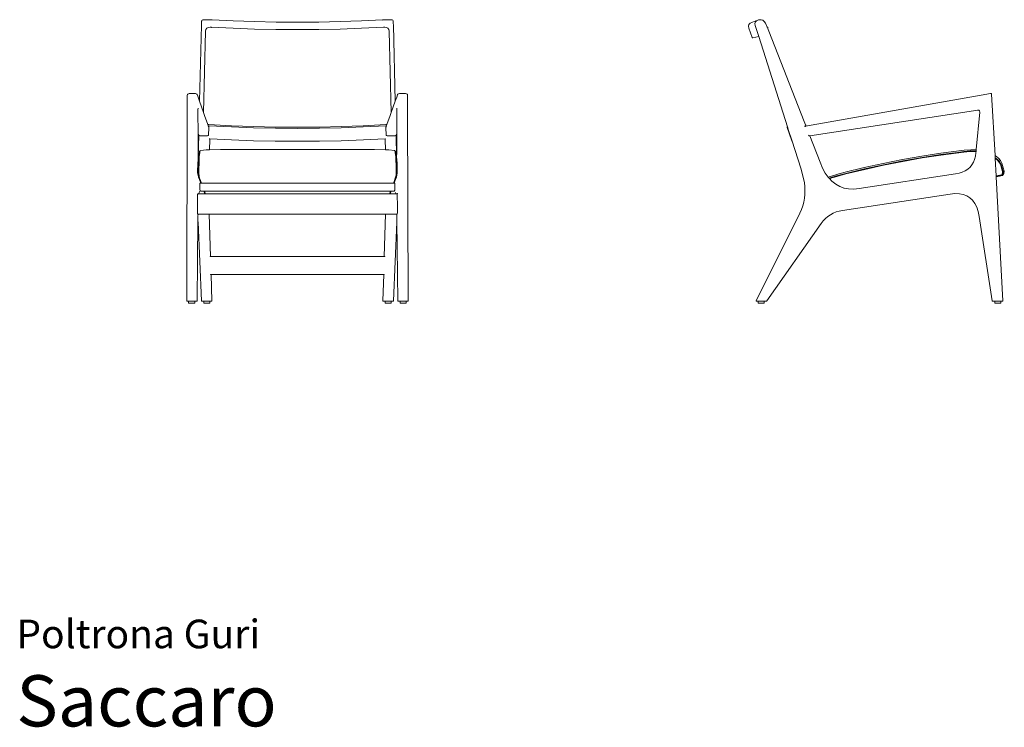
# Model space of a CAD drawing. Units: inches. Extents: x 0 to 11.4, y 0 to 13.1.
# Drawn here: x 0 to 11.4, y 0 to 8.2 of the extents above; entities that cross this region are included whole.
import ezdxf
from ezdxf.enums import TextEntityAlignment as Align

# ---------------------------------------------------------------- set-up
doc = ezdxf.new("R2010")
doc.units = ezdxf.units.IN
doc.header["$LTSCALE"] = 0.03937
doc.header["$MEASUREMENT"] = 0
doc.layers.get('0').update_dxf_attribs({"lineweight": 0})
doc.styles.add('Saccaro', font='arial.ttf', dxfattribs={"height": 0.137795})
doc.styles.get("Standard").update_dxf_attribs({"font": 'arial.ttf'})

# ---------------------------------------------------------------- blocks, each defined once
blk = doc.blocks.new('SaccaroPoltronaGuriVf')
for p, q in [((2.139, 8.112), (2.118, 7.232)), ((2.139, 8.112), (2.14, 8.133)), ((2.14, 8.133), (2.141, 8.147)), ((2.142, 8.156), (2.141, 8.147)), ((2.142, 8.156), (2.144, 8.162)), ((2.144, 8.162), (2.148, 8.168)), ((2.148, 8.168), (2.155, 8.172)), ((2.155, 8.172), (2.165, 8.173)), ((2.255, 8.173), (2.165, 8.173)), ((2.219, 8.085), (2.202, 8.076)), ((2.219, 8.085), (2.24, 8.088)), ((2.254, 8.088), (2.24, 8.088)), ((2.254, 8.088), (2.254, 8.088)), ((2.256, 8.088), (2.254, 8.088)), ((2.255, 8.173), (2.258, 8.172)), ((2.506, 8.075), (2.256, 8.088)), ((2.26, 8.171), (2.258, 8.172)), ((2.26, 8.17), (2.259, 8.169)), ((2.26, 8.171), (2.264, 8.173)), ((2.26, 8.171), (2.26, 8.17)), ((2.26, 8.171), (2.26, 8.17)), ((2.26, 8.17), (2.26, 8.17)), ((2.264, 8.173), (2.508, 8.16)), ((2.508, 8.16), (2.755, 8.151)), ((2.755, 8.151), (3.002, 8.146)), ((3.002, 8.146), (3.249, 8.144)), ((3.249, 8.144), (3.496, 8.146)), ((3.496, 8.146), (3.744, 8.151)), ((3.744, 8.151), (3.991, 8.16)), ((3.991, 8.16), (4.234, 8.173)), ((4.243, 8.088), (3.992, 8.075)), ((4.234, 8.173), (4.238, 8.171)), ((4.238, 8.171), (4.239, 8.17)), ((4.238, 8.17), (4.239, 8.169)), ((4.238, 8.17), (4.239, 8.17)), ((4.24, 8.172), (4.239, 8.171)), ((4.239, 8.17), (4.239, 8.171)), ((4.24, 8.172), (4.244, 8.173)), ((4.244, 8.088), (4.243, 8.088)), ((4.244, 8.173), (4.334, 8.173)), ((4.245, 8.088), (4.244, 8.088)), ((4.245, 8.088), (4.258, 8.088)), ((4.28, 8.085), (4.258, 8.088)), ((4.296, 8.076), (4.28, 8.085)), ((4.334, 8.173), (4.344, 8.172)), ((4.344, 8.172), (4.351, 8.168)), ((4.351, 8.168), (4.355, 8.162)), ((4.355, 8.162), (4.356, 8.156)), ((4.357, 8.147), (4.356, 8.156)), ((4.357, 8.147), (4.358, 8.133)), ((4.358, 8.133), (4.359, 8.112)), ((4.38, 7.232), (4.359, 8.112)), ((2.188, 8.04), (2.164, 7.103)), ((2.192, 8.06), (2.188, 8.04)), ((2.202, 8.076), (2.192, 8.06)), ((2.255, 8.082), (2.254, 8.082)), ((2.254, 8.082), (2.254, 8.082)), ((2.754, 8.066), (2.506, 8.075)), ((3.001, 8.06), (2.754, 8.066)), ((3.001, 8.06), (3.249, 8.059)), ((3.497, 8.06), (3.249, 8.059)), ((3.745, 8.066), (3.497, 8.06)), ((3.992, 8.075), (3.745, 8.066)), ((4.307, 8.06), (4.296, 8.076)), ((4.31, 8.04), (4.307, 8.06)), ((4.334, 7.103), (4.31, 8.04)), ((1.976, 7.3), (1.977, 7.308)), ((1.976, 7.3), (1.976, 7.294)), ((1.976, 7.294), (1.976, 7.154)), ((1.977, 7.308), (1.978, 7.309)), ((1.978, 7.309), (1.982, 7.315)), ((1.982, 7.315), (1.989, 7.318)), ((1.989, 7.318), (1.999, 7.32)), ((1.999, 7.32), (2.07, 7.32)), ((2.07, 7.32), (2.08, 7.318)), ((2.08, 7.318), (2.087, 7.315)), ((2.087, 7.315), (2.092, 7.309)), ((2.098, 7.289), (2.092, 7.309)), ((2.101, 7.279), (2.098, 7.289)), ((4.401, 7.289), (4.397, 7.279)), ((4.407, 7.309), (4.401, 7.289)), ((4.407, 7.309), (4.411, 7.315)), ((4.411, 7.315), (4.419, 7.318)), ((4.419, 7.318), (4.429, 7.32)), ((4.429, 7.32), (4.5, 7.32)), ((4.5, 7.32), (4.51, 7.318)), ((4.51, 7.318), (4.517, 7.315)), ((4.517, 7.315), (4.521, 7.309)), ((4.521, 7.309), (4.521, 7.308)), ((4.522, 7.3), (4.521, 7.308)), ((4.522, 7.3), (4.522, 7.294)), ((4.522, 7.294), (4.522, 7.154)), ((2.118, 7.232), (2.101, 7.279)), ((2.164, 7.103), (2.118, 7.232)), ((4.38, 7.232), (4.334, 7.103)), ((4.397, 7.279), (4.38, 7.232)), ((1.969, 4.927), (1.976, 7.154)), ((2.1, 7.15), (2.099, 7.131)), ((2.099, 7.105), (2.099, 7.131)), ((2.099, 7.105), (2.1, 6.86)), ((2.176, 7.068), (2.164, 7.103)), ((2.215, 6.961), (2.176, 7.068)), ((4.322, 7.068), (4.284, 6.961)), ((4.334, 7.103), (4.322, 7.068)), ((4.398, 7.15), (4.399, 7.131)), ((4.4, 7.105), (4.398, 6.86)), ((4.399, 7.131), (4.4, 7.105)), ((4.522, 7.154), (4.53, 4.927)), ((2.215, 6.961), (2.224, 6.961)), ((2.219, 6.947), (2.215, 6.961)), ((2.219, 6.947), (2.224, 6.947)), ((2.224, 6.935), (2.219, 6.947)), ((2.225, 6.961), (2.224, 6.961)), ((2.224, 6.948), (2.224, 6.95)), ((2.224, 6.935), (2.224, 6.947)), ((2.225, 6.947), (2.224, 6.947)), ((2.224, 6.947), (2.224, 6.947)), ((2.225, 6.961), (2.489, 6.948)), ((2.225, 6.947), (2.488, 6.934)), ((2.489, 6.948), (2.743, 6.939)), ((3.756, 6.939), (4.01, 6.948)), ((4.01, 6.948), (4.273, 6.961)), ((4.01, 6.934), (4.274, 6.947)), ((4.273, 6.961), (4.274, 6.961)), ((4.274, 6.961), (4.284, 6.961)), ((4.274, 6.95), (4.274, 6.948)), ((4.274, 6.95), (4.274, 6.95)), ((4.274, 6.947), (4.275, 6.935)), ((4.274, 6.947), (4.274, 6.947)), ((4.274, 6.947), (4.274, 6.947)), ((4.274, 6.947), (4.279, 6.947)), ((4.279, 6.947), (4.275, 6.935)), ((4.284, 6.961), (4.279, 6.947)), ((2.108, 6.841), (2.1, 6.86)), ((2.102, 6.634), (2.1, 6.86)), ((2.102, 6.584), (2.108, 6.841)), ((2.109, 6.839), (2.108, 6.841)), ((2.113, 6.835), (2.109, 6.839)), ((2.113, 6.835), (2.12, 6.833)), ((2.12, 6.833), (2.13, 6.832)), ((2.13, 6.832), (2.2, 6.832)), ((2.2, 6.832), (2.211, 6.833)), ((2.211, 6.833), (2.218, 6.835)), ((2.218, 6.835), (2.223, 6.839)), ((2.225, 6.931), (2.224, 6.935)), ((2.225, 6.93), (2.225, 6.931)), ((2.488, 6.934), (2.743, 6.925)), ((2.743, 6.939), (2.995, 6.933)), ((2.743, 6.925), (2.995, 6.919)), ((2.995, 6.933), (3.249, 6.932)), ((2.995, 6.919), (3.249, 6.918)), ((3.249, 6.932), (3.503, 6.933)), ((3.249, 6.918), (3.504, 6.919)), ((3.503, 6.933), (3.756, 6.939)), ((3.756, 6.925), (3.504, 6.919)), ((3.756, 6.925), (4.01, 6.934)), ((4.275, 6.935), (4.273, 6.931)), ((4.273, 6.93), (4.273, 6.931)), ((4.276, 6.839), (4.28, 6.835)), ((4.28, 6.835), (4.288, 6.833)), ((4.288, 6.833), (4.298, 6.832)), ((4.298, 6.832), (4.369, 6.832)), ((4.369, 6.832), (4.379, 6.833)), ((4.379, 6.833), (4.386, 6.835)), ((4.39, 6.839), (4.386, 6.835)), ((4.391, 6.841), (4.39, 6.839)), ((4.398, 6.86), (4.391, 6.841)), ((4.391, 6.841), (4.396, 6.585)), ((4.397, 6.634), (4.398, 6.86)), ((2.231, 6.797), (2.235, 6.797)), ((2.233, 6.671), (2.235, 6.789)), ((2.235, 6.789), (2.235, 6.797)), ((2.235, 6.797), (2.486, 6.785)), ((2.486, 6.785), (2.742, 6.776)), ((2.742, 6.776), (2.994, 6.77)), ((2.994, 6.77), (3.249, 6.769)), ((3.249, 6.769), (3.504, 6.77)), ((3.504, 6.77), (3.757, 6.776)), ((3.757, 6.776), (4.012, 6.785)), ((4.012, 6.785), (4.264, 6.797)), ((4.264, 6.789), (4.264, 6.797)), ((4.267, 6.797), (4.264, 6.797)), ((4.266, 6.672), (4.264, 6.789)), ((2.102, 6.592), (2.102, 6.634)), ((2.107, 6.606), (2.104, 6.584)), ((2.109, 6.621), (2.107, 6.606)), ((2.109, 6.621), (2.115, 6.638)), ((2.111, 6.609), (2.109, 6.585)), ((2.114, 6.632), (2.111, 6.609)), ((2.113, 6.589), (2.115, 6.613)), ((2.115, 6.638), (2.114, 6.632)), ((2.115, 6.638), (2.116, 6.638)), ((2.115, 6.613), (2.118, 6.636)), ((2.117, 6.612), (2.115, 6.588)), ((2.117, 6.647), (2.116, 6.638)), ((2.117, 6.647), (2.118, 6.65)), ((2.117, 6.647), (2.117, 6.647)), ((2.12, 6.635), (2.117, 6.612)), ((2.118, 6.65), (2.121, 6.656)), ((2.118, 6.636), (2.121, 6.651)), ((2.123, 6.65), (2.12, 6.635)), ((2.121, 6.656), (2.124, 6.658)), ((2.121, 6.651), (2.124, 6.658)), ((2.126, 6.657), (2.123, 6.65)), ((2.124, 6.658), (2.126, 6.657)), ((2.126, 6.657), (2.131, 6.661)), ((2.126, 6.657), (2.126, 6.657)), ((2.131, 6.661), (2.195, 6.671)), ((2.233, 6.671), (2.195, 6.671)), ((2.36, 6.674), (2.233, 6.671)), ((2.36, 6.674), (4.14, 6.674)), ((4.266, 6.672), (4.14, 6.674)), ((4.306, 6.671), (4.266, 6.672)), ((4.306, 6.671), (4.37, 6.661)), ((4.37, 6.661), (4.374, 6.657)), ((4.374, 6.657), (4.376, 6.658)), ((4.378, 6.65), (4.374, 6.657)), ((4.374, 6.657), (4.374, 6.657)), ((4.376, 6.658), (4.379, 6.656)), ((4.376, 6.658), (4.38, 6.651)), ((4.381, 6.635), (4.378, 6.65)), ((4.379, 6.656), (4.382, 6.65)), ((4.38, 6.651), (4.383, 6.636)), ((4.383, 6.612), (4.381, 6.635)), ((4.382, 6.65), (4.383, 6.647)), ((4.383, 6.647), (4.383, 6.647)), ((4.385, 6.638), (4.383, 6.647)), ((4.383, 6.636), (4.385, 6.613)), ((4.386, 6.588), (4.383, 6.612)), ((4.391, 6.621), (4.385, 6.638)), ((4.385, 6.638), (4.385, 6.638)), ((4.386, 6.632), (4.385, 6.638)), ((4.385, 6.613), (4.388, 6.589)), ((4.389, 6.609), (4.386, 6.632)), ((4.391, 6.585), (4.389, 6.609)), ((4.391, 6.621), (4.394, 6.606)), ((4.396, 6.585), (4.394, 6.606)), ((4.397, 6.634), (4.396, 6.592)), ((2.096, 6.443), (2.097, 6.491)), ((2.097, 6.491), (2.099, 6.527)), ((2.099, 6.527), (2.1, 6.543)), ((2.1, 6.543), (2.102, 6.562)), ((2.1, 6.535), (2.1, 6.543)), ((2.102, 6.592), (2.102, 6.584)), ((2.102, 6.57), (2.104, 6.584)), ((2.102, 6.572), (2.102, 6.584)), ((2.102, 6.584), (2.102, 6.57)), ((2.102, 6.562), (2.102, 6.57)), ((2.106, 6.504), (2.105, 6.458)), ((2.107, 6.532), (2.106, 6.504)), ((2.109, 6.585), (2.107, 6.556)), ((2.107, 6.556), (2.107, 6.532)), ((2.109, 6.459), (2.11, 6.507)), ((2.11, 6.535), (2.111, 6.559)), ((2.11, 6.507), (2.11, 6.535)), ((2.111, 6.559), (2.113, 6.589)), ((2.112, 6.507), (2.111, 6.459)), ((2.113, 6.559), (2.112, 6.535)), ((2.112, 6.535), (2.112, 6.507)), ((2.115, 6.588), (2.113, 6.559)), ((4.387, 6.559), (4.386, 6.588)), ((4.388, 6.535), (4.387, 6.559)), ((4.388, 6.589), (4.389, 6.559)), ((4.389, 6.507), (4.388, 6.535)), ((4.389, 6.559), (4.39, 6.535)), ((4.389, 6.459), (4.389, 6.507)), ((4.39, 6.535), (4.391, 6.507)), ((4.393, 6.556), (4.391, 6.585)), ((4.391, 6.507), (4.391, 6.459)), ((4.394, 6.532), (4.393, 6.556)), ((4.394, 6.504), (4.394, 6.532)), ((4.395, 6.516), (4.394, 6.504)), ((4.395, 6.458), (4.394, 6.504)), ((4.395, 6.519), (4.395, 6.516)), ((4.396, 6.592), (4.396, 6.585)), ((4.396, 6.585), (4.396, 6.584)), ((4.396, 6.584), (4.398, 6.562)), ((4.4, 6.543), (4.398, 6.562)), ((4.4, 6.543), (4.401, 6.527)), ((4.4, 6.535), (4.4, 6.543)), ((4.401, 6.527), (4.403, 6.491)), ((4.403, 6.491), (4.404, 6.443)), ((2.096, 6.404), (2.096, 6.443)), ((2.096, 6.404), (2.1, 6.376)), ((2.107, 6.355), (2.1, 6.376)), ((2.105, 6.396), (2.104, 6.378)), ((2.104, 6.378), (2.105, 6.366)), ((2.105, 6.458), (2.105, 6.419)), ((2.105, 6.419), (2.105, 6.396)), ((2.106, 6.457), (2.106, 6.457)), ((2.106, 6.381), (2.106, 6.39)), ((2.109, 6.42), (2.109, 6.459)), ((2.11, 6.375), (2.109, 6.394)), ((2.111, 6.363), (2.11, 6.375)), ((2.111, 6.459), (2.111, 6.419)), ((2.111, 6.419), (2.111, 6.404)), ((2.111, 6.404), (2.111, 6.405)), ((2.111, 6.404), (2.111, 6.395)), ((2.111, 6.395), (2.111, 6.395)), ((2.111, 6.394), (2.111, 6.395)), ((2.111, 6.392), (2.111, 6.394)), ((2.111, 6.394), (2.112, 6.377)), ((2.112, 6.377), (2.112, 6.366)), ((4.388, 6.364), (4.389, 6.377)), ((4.389, 6.422), (4.389, 6.459)), ((4.389, 6.421), (4.389, 6.422)), ((4.389, 6.419), (4.389, 6.421)), ((4.389, 6.395), (4.389, 6.419)), ((4.389, 6.394), (4.389, 6.395)), ((4.389, 6.394), (4.389, 6.392)), ((4.389, 6.377), (4.389, 6.394)), ((4.39, 6.375), (4.389, 6.363)), ((4.391, 6.394), (4.39, 6.375)), ((4.391, 6.459), (4.391, 6.42)), ((4.4, 6.376), (4.393, 6.355)), ((4.394, 6.39), (4.394, 6.38)), ((4.394, 6.38), (4.394, 6.376)), ((4.395, 6.419), (4.395, 6.458)), ((4.396, 6.396), (4.395, 6.419)), ((4.395, 6.366), (4.396, 6.378)), ((4.396, 6.378), (4.396, 6.396)), ((4.4, 6.376), (4.404, 6.404)), ((4.404, 6.443), (4.404, 6.404)), ((2.105, 6.366), (2.112, 6.344)), ((2.118, 6.327), (2.107, 6.355)), ((2.118, 6.341), (2.111, 6.363)), ((2.112, 6.366), (2.112, 6.367)), ((2.112, 6.366), (2.112, 6.364)), ((2.112, 6.364), (2.119, 6.342)), ((2.112, 6.344), (2.123, 6.316)), ((2.128, 6.312), (2.118, 6.341)), ((2.129, 6.296), (2.118, 6.327)), ((2.119, 6.342), (2.13, 6.314)), ((2.122, 6.281), (2.123, 6.284)), ((2.123, 6.316), (2.134, 6.286)), ((2.123, 6.284), (2.124, 6.285)), ((2.124, 6.285), (2.128, 6.286)), ((2.138, 6.286), (2.128, 6.312)), ((2.128, 6.286), (2.133, 6.286)), ((2.133, 6.286), (2.129, 6.296)), ((2.13, 6.314), (2.14, 6.286)), ((2.133, 6.286), (2.133, 6.286)), ((2.133, 6.286), (2.134, 6.286)), ((2.134, 6.286), (2.134, 6.286)), ((2.134, 6.286), (2.136, 6.286)), ((2.139, 6.286), (2.14, 6.286)), ((2.14, 6.286), (2.14, 6.286)), ((2.14, 6.286), (2.144, 6.286)), ((4.36, 6.286), (4.357, 6.286)), ((4.36, 6.286), (4.37, 6.314)), ((4.36, 6.286), (4.36, 6.286)), ((4.361, 6.286), (4.36, 6.286)), ((4.372, 6.312), (4.362, 6.286)), ((4.366, 6.286), (4.365, 6.286)), ((4.366, 6.286), (4.377, 6.316)), ((4.366, 6.286), (4.366, 6.286)), ((4.368, 6.286), (4.366, 6.286)), ((4.368, 6.286), (4.367, 6.286)), ((4.371, 6.296), (4.368, 6.286)), ((4.371, 6.286), (4.368, 6.286)), ((4.37, 6.314), (4.381, 6.342)), ((4.383, 6.327), (4.371, 6.296)), ((4.371, 6.286), (4.375, 6.285)), ((4.382, 6.341), (4.372, 6.312)), ((4.375, 6.285), (4.376, 6.284)), ((4.376, 6.284), (4.377, 6.282)), ((4.377, 6.316), (4.388, 6.344)), ((4.381, 6.342), (4.388, 6.364)), ((4.389, 6.363), (4.382, 6.341)), ((4.393, 6.355), (4.383, 6.327)), ((4.388, 6.344), (4.395, 6.366)), ((2.09, 6.165), (2.09, 6.165)), ((2.094, 6.146), (2.095, 6.152)), ((2.095, 6.152), (2.096, 6.156)), ((2.096, 6.156), (2.097, 6.159)), ((2.097, 6.159), (2.102, 6.16)), ((2.102, 6.16), (2.11, 6.16)), ((2.11, 6.16), (2.111, 6.167)), ((2.11, 6.16), (2.18, 6.16)), ((2.111, 6.167), (2.114, 6.176)), ((2.122, 6.212), (2.122, 6.21)), ((2.129, 6.193), (2.122, 6.21)), ((2.129, 6.193), (2.133, 6.191)), ((2.133, 6.191), (2.168, 6.191)), ((2.168, 6.191), (2.169, 6.191)), ((2.169, 6.191), (2.172, 6.191)), ((2.169, 6.191), (2.175, 6.174)), ((2.172, 6.191), (2.174, 6.191)), ((2.184, 6.16), (2.172, 6.191)), ((2.186, 6.16), (2.174, 6.191)), ((4.326, 6.191), (2.174, 6.191)), ((2.175, 6.174), (2.18, 6.16)), ((2.18, 6.16), (2.184, 6.16)), ((2.184, 6.16), (2.186, 6.16)), ((2.186, 6.16), (4.315, 6.16)), ((4.315, 6.16), (4.326, 6.191)), ((4.317, 6.16), (4.315, 6.16)), ((4.317, 6.16), (4.328, 6.191)), ((4.321, 6.16), (4.317, 6.16)), ((4.332, 6.191), (4.321, 6.161)), ((4.389, 6.16), (4.321, 6.16)), ((4.326, 6.191), (4.328, 6.191)), ((4.328, 6.191), (4.332, 6.191)), ((4.332, 6.191), (4.366, 6.191)), ((4.366, 6.191), (4.37, 6.193)), ((4.373, 6.2), (4.375, 6.206)), ((4.376, 6.21), (4.375, 6.206)), ((4.377, 6.21), (4.376, 6.21)), ((4.385, 6.176), (4.388, 6.167)), ((4.388, 6.167), (4.389, 6.16)), ((4.397, 6.16), (4.389, 6.16)), ((4.402, 6.159), (4.397, 6.16)), ((4.402, 6.159), (4.402, 6.156)), ((4.404, 6.153), (4.402, 6.156)), ((4.409, 6.165), (4.408, 6.165)), ((2.094, 6.137), (2.094, 6.146)), ((2.094, 6.122), (2.094, 6.137)), ((2.094, 5.966), (2.094, 6.122)), ((2.089, 5.965), (2.089, 5.966)), ((2.094, 5.951), (2.094, 5.966)), ((2.094, 5.941), (2.094, 5.951)), ((2.094, 5.934), (2.094, 5.941)), ((2.095, 5.93), (2.096, 5.926)), ((2.096, 5.926), (2.1, 5.925)), ((2.099, 5.904), (2.1, 5.925)), ((2.1, 5.925), (2.101, 5.925)), ((2.101, 5.925), (2.229, 5.925)), ((2.229, 5.925), (4.269, 5.925)), ((2.229, 5.925), (2.244, 5.438)), ((4.269, 5.925), (4.254, 5.438)), ((4.398, 5.925), (4.269, 5.925)), ((4.399, 5.925), (4.398, 5.925)), ((4.403, 5.926), (4.399, 5.925)), ((4.399, 5.904), (4.399, 5.925)), ((4.403, 5.929), (4.403, 5.926)), ((4.405, 6.017), (4.405, 5.966)), ((4.405, 5.966), (4.405, 5.951)), ((4.405, 5.951), (4.405, 5.941)), ((4.405, 5.941), (4.405, 5.941)), ((4.409, 5.966), (4.409, 5.965)), ((2.09, 4.927), (2.099, 5.849)), ((2.099, 5.849), (2.099, 5.904)), ((2.099, 5.849), (2.1, 5.834)), ((2.1, 5.834), (2.139, 4.926)), ((4.359, 4.926), (4.399, 5.834)), ((4.399, 5.904), (4.4, 5.849)), ((4.399, 5.834), (4.4, 5.849)), ((4.4, 5.849), (4.409, 4.927)), ((2.24, 5.433), (2.241, 5.436)), ((2.241, 5.436), (2.242, 5.437)), ((2.244, 5.438), (2.242, 5.437)), ((2.246, 5.438), (2.244, 5.438)), ((2.244, 5.437), (2.244, 5.438)), ((2.246, 5.438), (4.253, 5.438)), ((4.254, 5.438), (4.253, 5.438)), ((4.257, 5.437), (4.254, 5.438)), ((4.254, 5.438), (4.254, 5.438)), ((4.257, 5.437), (4.258, 5.436)), ((4.259, 5.434), (4.258, 5.436)), ((2.246, 5.231), (2.245, 5.235)), ((2.246, 5.231), (2.251, 5.23)), ((2.261, 4.926), (2.251, 5.23)), ((2.251, 5.23), (2.251, 5.23)), ((2.251, 5.23), (4.248, 5.23)), ((4.248, 5.23), (4.238, 4.926)), ((4.248, 5.23), (4.252, 5.231)), ((4.248, 5.23), (4.248, 5.23)), ((4.253, 5.234), (4.252, 5.231)), ((1.97, 4.923), (1.969, 4.927)), ((1.973, 4.922), (1.97, 4.923)), ((1.996, 4.922), (1.973, 4.922)), ((1.992, 4.918), (1.993, 4.921)), ((1.992, 4.903), (1.992, 4.918)), ((1.993, 4.9), (1.992, 4.903)), ((1.993, 4.921), (1.996, 4.922)), ((1.993, 4.9), (1.996, 4.899)), ((2.059, 4.922), (1.996, 4.922)), ((2.059, 4.899), (1.996, 4.899)), ((2.062, 4.921), (2.059, 4.922)), ((2.085, 4.922), (2.059, 4.922)), ((2.062, 4.9), (2.059, 4.899)), ((2.062, 4.921), (2.063, 4.918)), ((2.063, 4.903), (2.062, 4.9)), ((2.063, 4.918), (2.063, 4.903)), ((2.089, 4.923), (2.085, 4.922)), ((2.09, 4.927), (2.089, 4.923)), ((2.139, 4.926), (2.14, 4.923)), ((2.144, 4.922), (2.14, 4.923)), ((2.17, 4.922), (2.144, 4.922)), ((2.166, 4.918), (2.167, 4.921)), ((2.166, 4.903), (2.166, 4.918)), ((2.167, 4.9), (2.166, 4.903)), ((2.167, 4.921), (2.17, 4.922)), ((2.167, 4.9), (2.17, 4.899)), ((2.232, 4.922), (2.17, 4.922)), ((2.232, 4.899), (2.17, 4.899)), ((2.235, 4.921), (2.232, 4.922)), ((2.256, 4.922), (2.232, 4.922)), ((2.235, 4.9), (2.232, 4.899)), ((2.235, 4.921), (2.236, 4.918)), ((2.236, 4.903), (2.235, 4.9)), ((2.236, 4.918), (2.236, 4.903)), ((2.255, 4.923), (2.255, 4.923)), ((2.259, 4.923), (2.256, 4.922)), ((2.259, 4.923), (2.261, 4.926)), ((4.238, 4.926), (4.239, 4.923)), ((4.243, 4.922), (4.239, 4.923)), ((4.243, 4.923), (4.244, 4.923)), ((4.243, 4.922), (4.267, 4.922)), ((4.263, 4.918), (4.264, 4.921)), ((4.263, 4.903), (4.263, 4.918)), ((4.264, 4.9), (4.263, 4.903)), ((4.264, 4.921), (4.267, 4.922)), ((4.264, 4.9), (4.267, 4.899)), ((4.267, 4.922), (4.329, 4.922)), ((4.267, 4.899), (4.329, 4.899)), ((4.332, 4.921), (4.329, 4.922)), ((4.329, 4.922), (4.354, 4.922)), ((4.332, 4.9), (4.329, 4.899)), ((4.333, 4.918), (4.332, 4.921)), ((4.333, 4.903), (4.332, 4.9)), ((4.333, 4.918), (4.333, 4.903)), ((4.358, 4.923), (4.354, 4.922)), ((4.359, 4.926), (4.358, 4.923)), ((4.41, 4.923), (4.409, 4.927)), ((4.414, 4.922), (4.41, 4.923)), ((4.414, 4.922), (4.44, 4.922)), ((4.436, 4.918), (4.437, 4.921)), ((4.436, 4.903), (4.436, 4.918)), ((4.437, 4.9), (4.436, 4.903)), ((4.437, 4.921), (4.44, 4.922)), ((4.437, 4.9), (4.44, 4.899)), ((4.503, 4.922), (4.44, 4.922)), ((4.44, 4.899), (4.503, 4.899)), ((4.506, 4.921), (4.503, 4.922)), ((4.503, 4.922), (4.525, 4.922)), ((4.506, 4.9), (4.503, 4.899)), ((4.507, 4.918), (4.506, 4.921)), ((4.507, 4.903), (4.506, 4.9)), ((4.507, 4.918), (4.507, 4.903)), ((4.529, 4.923), (4.525, 4.922)), ((4.53, 4.927), (4.529, 4.923))]:
    blk.add_line(p, q)
for points in [[(2.225, 6.93), (2.223, 6.839)], [(4.273, 6.93), (4.276, 6.839)], [(2.122, 6.281), (2.122, 6.212)], [(4.357, 6.286), (2.144, 6.286)], [(4.377, 6.282), (4.377, 6.21)], [(2.114, 6.176), (2.126, 6.201)], [(4.373, 6.2), (4.37, 6.193)], [(4.404, 6.153), (4.405, 6.017)], [(2.094, 5.934), (2.095, 5.93)], [(4.403, 5.929), (4.405, 5.941)]]:
    blk.add_lwpolyline(points)
blk = doc.blocks.new('SaccaroPoltronaGuriVle')
for p, q in [((8.469, 8.119), (8.465, 8.1)), ((8.465, 8.1), (8.468, 8.077)), ((8.483, 8.133), (8.469, 8.119)), ((8.504, 8.143), (8.483, 8.133)), ((8.509, 8.144), (8.504, 8.143)), ((8.55, 8.159), (8.509, 8.144)), ((8.539, 8.129), (8.544, 8.148)), ((8.542, 8.106), (8.539, 8.129)), ((8.542, 8.106), (8.582, 7.979)), ((8.544, 8.148), (8.557, 8.161)), ((8.55, 8.159), (8.557, 8.161)), ((8.557, 8.161), (8.558, 8.162)), ((8.558, 8.162), (8.579, 8.172)), ((8.579, 8.172), (8.604, 8.173)), ((8.599, 8.172), (8.603, 8.172)), ((8.61, 8.173), (8.604, 8.173)), ((8.63, 8.167), (8.61, 8.173)), ((8.647, 8.154), (8.63, 8.167)), ((8.66, 8.133), (8.647, 8.154)), ((8.678, 8.087), (8.66, 8.133)), ((8.678, 8.087), (8.677, 8.087)), ((8.679, 8.088), (8.678, 8.088)), ((8.678, 8.088), (8.678, 8.087)), ((8.678, 8.087), (8.678, 8.087)), ((8.679, 8.085), (8.678, 8.086)), ((8.682, 8.088), (8.679, 8.088)), ((8.685, 8.086), (8.682, 8.088)), ((8.687, 8.082), (8.685, 8.086)), ((8.686, 8.08), (8.686, 8.082)), ((8.687, 8.079), (8.687, 8.082)), ((8.506, 7.967), (8.468, 8.077)), ((8.514, 7.963), (8.582, 7.979)), ((8.914, 6.937), (8.582, 7.979)), ((8.686, 8.08), (8.686, 8.08)), ((8.686, 8.08), (8.687, 8.079)), ((8.686, 8.079), (8.686, 8.079)), ((8.686, 8.079), (8.686, 8.079)), ((8.686, 8.078), (8.687, 8.078)), ((8.687, 8.079), (8.687, 8.079)), ((8.687, 8.079), (8.689, 8.072)), ((8.689, 8.072), (8.693, 8.06)), ((8.693, 8.06), (8.7, 8.042)), ((8.7, 8.042), (9.107, 6.998)), ((8.506, 7.967), (8.509, 7.963)), ((8.509, 7.963), (8.514, 7.963)), ((11.155, 7.302), (9.123, 6.942)), ((11.155, 7.302), (11.262, 7.32)), ((11.262, 7.32), (11.266, 7.32)), ((11.272, 7.319), (11.266, 7.32)), ((11.275, 7.313), (11.272, 7.319)), ((11.275, 7.313), (11.314, 6.605)), ((11.115, 7.129), (9.173, 6.832)), ((11.137, 7.105), (11.097, 6.674)), ((11.115, 7.129), (11.111, 7.129)), ((11.115, 7.129), (11.127, 7.129)), ((11.135, 7.12), (11.127, 7.129)), ((11.135, 7.12), (11.137, 7.105)), ((9.107, 6.998), (9.114, 6.98)), ((9.119, 6.967), (9.114, 6.98)), ((9.119, 6.967), (9.123, 6.96)), ((9.121, 6.947), (9.12, 6.951)), ((9.123, 6.948), (9.121, 6.947)), ((9.123, 6.942), (9.121, 6.947)), ((9.122, 6.96), (9.123, 6.959)), ((9.122, 6.96), (9.122, 6.96)), ((9.122, 6.96), (9.123, 6.96)), ((9.122, 6.96), (9.122, 6.96)), ((9.123, 6.96), (9.126, 6.957)), ((9.123, 6.96), (9.125, 6.957)), ((9.126, 6.95), (9.123, 6.948)), ((9.126, 6.957), (9.127, 6.954)), ((9.127, 6.954), (9.126, 6.95)), ((8.914, 6.937), (8.911, 6.935)), ((8.911, 6.935), (8.911, 6.93)), ((8.911, 6.93), (8.965, 6.773)), ((8.914, 6.936), (8.914, 6.937)), ((8.927, 6.895), (8.914, 6.936)), ((8.965, 6.782), (8.927, 6.895)), ((9.117, 6.94), (9.115, 6.936)), ((9.119, 6.941), (9.117, 6.94)), ((9.123, 6.942), (9.119, 6.941)), ((9.162, 6.835), (9.156, 6.839)), ((9.162, 6.835), (9.167, 6.833)), ((9.167, 6.833), (9.168, 6.832)), ((9.168, 6.832), (9.173, 6.832)), ((9.291, 6.527), (9.173, 6.832)), ((8.969, 6.769), (8.965, 6.782)), ((8.968, 6.769), (8.965, 6.773)), ((8.968, 6.769), (8.969, 6.769)), ((9.069, 6.457), (8.969, 6.769)), ((10.467, 6.597), (10.686, 6.63)), ((10.687, 6.615), (10.47, 6.582)), ((10.47, 6.577), (10.688, 6.61)), ((10.688, 6.609), (10.471, 6.576)), ((10.686, 6.63), (10.958, 6.665)), ((10.881, 6.64), (10.687, 6.615)), ((10.954, 6.645), (10.688, 6.61)), ((10.955, 6.644), (10.688, 6.609)), ((10.955, 6.65), (10.881, 6.64)), ((10.954, 6.645), (11.028, 6.652)), ((11.03, 6.657), (10.955, 6.65)), ((11.028, 6.65), (10.955, 6.644)), ((10.958, 6.665), (11.035, 6.672)), ((11.028, 6.652), (11.088, 6.653)), ((11.088, 6.652), (11.028, 6.65)), ((11.09, 6.658), (11.03, 6.657)), ((11.035, 6.672), (11.097, 6.674)), ((11.088, 6.653), (11.095, 6.653)), ((11.095, 6.651), (11.088, 6.652)), ((11.088, 6.596), (11.094, 6.637)), ((11.096, 6.657), (11.09, 6.658)), ((11.094, 6.637), (11.095, 6.651)), ((11.095, 6.653), (11.096, 6.657)), ((11.095, 6.651), (11.095, 6.653)), ((11.096, 6.657), (11.097, 6.674)), ((11.315, 6.604), (11.314, 6.605)), ((11.315, 6.579), (11.314, 6.605)), ((11.315, 6.604), (11.354, 6.573)), ((9.32, 6.46), (9.291, 6.527)), ((9.802, 6.465), (10.022, 6.512)), ((10.025, 6.498), (9.806, 6.45)), ((9.807, 6.446), (10.026, 6.493)), ((10.026, 6.492), (9.807, 6.444)), ((10.022, 6.512), (10.245, 6.557)), ((10.247, 6.542), (10.025, 6.498)), ((10.026, 6.493), (10.248, 6.537)), ((10.248, 6.536), (10.026, 6.492)), ((10.245, 6.557), (10.467, 6.597)), ((10.47, 6.582), (10.247, 6.542)), ((10.248, 6.537), (10.47, 6.577)), ((10.471, 6.576), (10.248, 6.536)), ((11.025, 6.471), (11.046, 6.497)), ((11.046, 6.497), (11.064, 6.526)), ((11.064, 6.526), (11.078, 6.56)), ((11.078, 6.56), (11.088, 6.596)), ((11.342, 6.559), (11.315, 6.579)), ((11.316, 6.573), (11.315, 6.579)), ((11.316, 6.573), (11.338, 6.556)), ((11.316, 6.571), (11.316, 6.573)), ((11.337, 6.555), (11.316, 6.571)), ((11.316, 6.571), (11.327, 6.368)), ((11.359, 6.531), (11.337, 6.555)), ((11.338, 6.556), (11.36, 6.532)), ((11.364, 6.535), (11.342, 6.559)), ((11.354, 6.573), (11.377, 6.546)), ((11.376, 6.504), (11.359, 6.531)), ((11.36, 6.532), (11.377, 6.504)), ((11.381, 6.507), (11.364, 6.535)), ((11.39, 6.458), (11.376, 6.504)), ((11.394, 6.516), (11.377, 6.546)), ((11.377, 6.504), (11.392, 6.458)), ((11.396, 6.459), (11.381, 6.507)), ((11.41, 6.464), (11.394, 6.516)), ((9.089, 6.385), (9.069, 6.457)), ((9.101, 6.337), (9.089, 6.385)), ((9.352, 6.402), (9.32, 6.46)), ((9.385, 6.355), (9.352, 6.402)), ((9.464, 6.379), (9.385, 6.355)), ((9.464, 6.379), (9.473, 6.382)), ((9.483, 6.384), (9.473, 6.382)), ((9.589, 6.398), (9.481, 6.369)), ((9.483, 6.384), (9.583, 6.411)), ((9.484, 6.365), (9.591, 6.393)), ((9.591, 6.392), (9.484, 6.363)), ((9.583, 6.411), (9.802, 6.465)), ((9.806, 6.45), (9.589, 6.398)), ((9.591, 6.393), (9.807, 6.446)), ((9.807, 6.444), (9.591, 6.392)), ((9.743, 6.223), (10.857, 6.393)), ((10.857, 6.393), (10.898, 6.401)), ((10.898, 6.401), (10.936, 6.413)), ((10.969, 6.429), (10.936, 6.413)), ((10.969, 6.429), (10.999, 6.448)), ((10.999, 6.448), (11.025, 6.471)), ((11.392, 6.38), (11.327, 6.368)), ((11.393, 6.378), (11.327, 6.366)), ((11.328, 6.363), (11.395, 6.375)), ((11.331, 6.358), (11.401, 6.375)), ((11.401, 6.418), (11.39, 6.458)), ((11.392, 6.458), (11.402, 6.419)), ((11.392, 6.38), (11.396, 6.387)), ((11.402, 6.396), (11.393, 6.378)), ((11.395, 6.375), (11.406, 6.394)), ((11.407, 6.42), (11.396, 6.459)), ((11.398, 6.391), (11.396, 6.387)), ((11.398, 6.391), (11.401, 6.396)), ((11.401, 6.396), (11.401, 6.418)), ((11.401, 6.375), (11.417, 6.395)), ((11.402, 6.419), (11.402, 6.415)), ((11.402, 6.415), (11.402, 6.403)), ((11.402, 6.415), (11.402, 6.396)), ((11.406, 6.394), (11.407, 6.42)), ((11.421, 6.423), (11.41, 6.464)), ((11.417, 6.395), (11.421, 6.423)), ((9.11, 6.291), (9.101, 6.337)), ((9.115, 6.244), (9.11, 6.291)), ((9.389, 6.351), (9.385, 6.355)), ((9.389, 6.351), (9.396, 6.343)), ((9.481, 6.369), (9.396, 6.343)), ((9.396, 6.343), (9.399, 6.339)), ((9.399, 6.339), (9.484, 6.365)), ((9.399, 6.339), (9.4, 6.338)), ((9.484, 6.363), (9.4, 6.338)), ((9.4, 6.338), (9.428, 6.308)), ((9.428, 6.308), (9.472, 6.274)), ((9.519, 6.247), (9.472, 6.274)), ((11.327, 6.366), (11.327, 6.368)), ((11.327, 6.364), (11.327, 6.366)), ((11.327, 6.364), (11.328, 6.364)), ((11.327, 6.363), (11.327, 6.364)), ((11.327, 6.363), (11.328, 6.363)), ((11.328, 6.358), (11.327, 6.363)), ((11.328, 6.358), (11.331, 6.358)), ((11.406, 4.927), (11.328, 6.358)), ((9.11, 6.11), (9.115, 6.154)), ((9.117, 6.199), (9.115, 6.244)), ((9.115, 6.154), (9.117, 6.199)), ((9.569, 6.229), (9.519, 6.247)), ((9.55, 5.971), (10.794, 6.159)), ((9.567, 6.229), (9.569, 6.229)), ((9.601, 6.223), (9.569, 6.229)), ((9.601, 6.223), (9.622, 6.219)), ((9.622, 6.219), (9.681, 6.217)), ((9.681, 6.217), (9.743, 6.223)), ((10.794, 6.159), (10.85, 6.165)), ((10.85, 6.165), (10.902, 6.163)), ((10.902, 6.163), (10.946, 6.155)), ((10.987, 6.139), (10.946, 6.155)), ((9.091, 6.023), (9.102, 6.066)), ((9.102, 6.066), (9.11, 6.11)), ((10.987, 6.139), (11.024, 6.117)), ((11.055, 6.087), (11.024, 6.117)), ((11.081, 6.051), (11.055, 6.087)), ((11.081, 6.051), (11.103, 6.007)), ((8.552, 4.926), (9.058, 5.938)), ((9.076, 5.98), (9.058, 5.938)), ((9.091, 6.023), (9.076, 5.98)), ((9.382, 5.901), (9.412, 5.921)), ((9.443, 5.938), (9.412, 5.921)), ((9.443, 5.938), (9.477, 5.952)), ((9.477, 5.952), (9.512, 5.963)), ((9.512, 5.963), (9.55, 5.971)), ((11.12, 5.957), (11.103, 6.007)), ((11.131, 5.9), (11.12, 5.957)), ((9.306, 5.82), (8.677, 4.926)), ((9.306, 5.82), (9.329, 5.85)), ((9.329, 5.85), (9.355, 5.877)), ((9.355, 5.877), (9.382, 5.901)), ((11.281, 4.927), (11.131, 5.9)), ((8.552, 4.923), (8.552, 4.926)), ((8.555, 4.922), (8.552, 4.923)), ((8.562, 4.923), (8.552, 4.923)), ((8.581, 4.922), (8.555, 4.922)), ((8.578, 4.921), (8.577, 4.918)), ((8.577, 4.903), (8.577, 4.918)), ((8.578, 4.9), (8.577, 4.903)), ((8.578, 4.921), (8.581, 4.922)), ((8.578, 4.9), (8.581, 4.899)), ((8.643, 4.922), (8.581, 4.922)), ((8.581, 4.899), (8.643, 4.899)), ((8.646, 4.921), (8.643, 4.922)), ((8.643, 4.922), (8.669, 4.922)), ((8.646, 4.9), (8.643, 4.899)), ((8.646, 4.921), (8.647, 4.918)), ((8.646, 4.9), (8.647, 4.903)), ((8.647, 4.903), (8.647, 4.918)), ((8.669, 4.922), (8.674, 4.923)), ((8.674, 4.923), (8.677, 4.926)), ((11.283, 4.923), (11.281, 4.927)), ((11.287, 4.922), (11.283, 4.923)), ((11.314, 4.922), (11.287, 4.922)), ((11.311, 4.921), (11.31, 4.918)), ((11.31, 4.903), (11.31, 4.918)), ((11.311, 4.9), (11.31, 4.903)), ((11.311, 4.921), (11.314, 4.922)), ((11.311, 4.9), (11.314, 4.899)), ((11.376, 4.922), (11.314, 4.922)), ((11.314, 4.899), (11.376, 4.899)), ((11.379, 4.921), (11.376, 4.922)), ((11.376, 4.922), (11.402, 4.922)), ((11.379, 4.9), (11.376, 4.899)), ((11.38, 4.918), (11.379, 4.921)), ((11.379, 4.9), (11.38, 4.903)), ((11.38, 4.903), (11.38, 4.918)), ((11.402, 4.922), (11.405, 4.923)), ((11.405, 4.923), (11.406, 4.927))]:
    blk.add_line(p, q)

msp = doc.modelspace()

# ---------------------------------------------------------------- block references
for name in ['SaccaroPoltronaGuriVf', 'SaccaroPoltronaGuriVle']:
    msp.add_blockref(name, (0, 0))

# ---------------------------------------------------------------- texts
for s, height, p in [('Poltrona Guri', 0.33046, (0, 0.809)), ('Saccaro', 0.5906, (0, -0.175))]:
    msp.add_text(s, height=height).set_placement(p, align=Align.BOTTOM_LEFT)
at = {"style": 'Saccaro'}
msp.add_text('Saccaro', height=0.5906, dxfattribs=at).set_placement((0, -0.175), align=Align.BOTTOM_LEFT)

doc.saveas('drawing.dxf')
